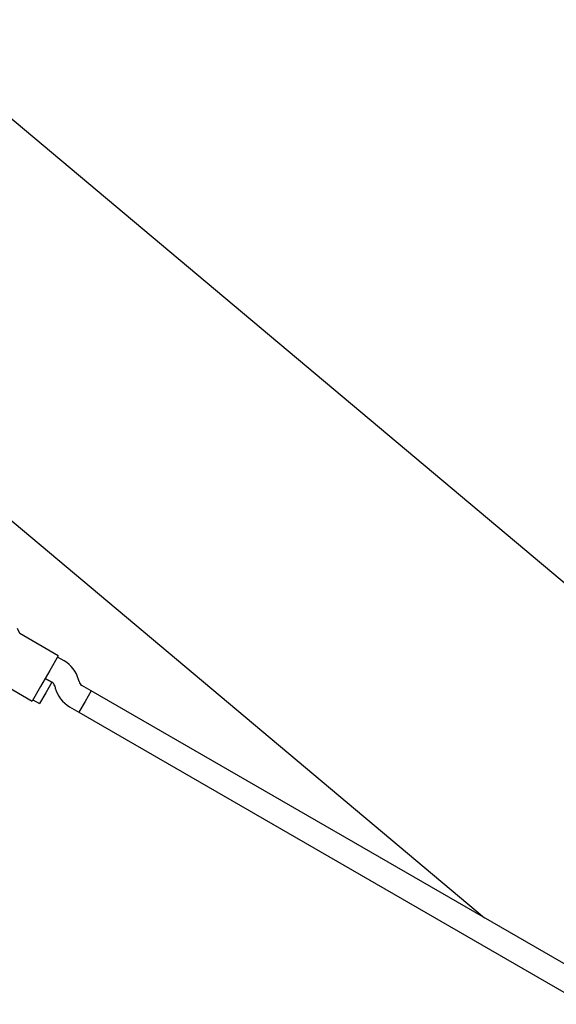
# Model space of a CAD drawing. Units: millimetres. Extents: x 527 to 21208, y 709 to 10830.
# Drawn here: x 15438 to 15787, y 8368 to 9008 of the extents above; entities that cross this region are included whole.
import ezdxf

# ---------------------------------------------------------------- set-up
doc = ezdxf.new("R2010")
doc.units = ezdxf.units.MM
doc.header["$LTSCALE"] = 120

msp = doc.modelspace()

# ---------------------------------------------------------------- linework, layer by layer
at = {"color": 7, "linetype": 'Continuous', "lineweight": 25}
for p, q in [((16737.94, 7848.33), (15355.92, 9007.99)), ((15224.41, 8857.25), (15740.49, 8424.21)), ((15438.26, 8609.1), (15436.77, 8612.3)), ((15463.3, 8594.64), (15438.24, 8609.11)), ((15463.3, 8594.64), (15457.8, 8585.11)), ((15467.16, 8591.26), (15462.8, 8593.77)), ((15457.8, 8585.11), (15451.8, 8574.72)), ((15421.24, 8579.66), (15446.3, 8565.19)), ((15451.8, 8574.72), (15446.3, 8565.19)), ((15459.13, 8577.42), (15454.8, 8579.92)), ((15454.8, 8579.92), (15459.16, 8577.4)), ((15459.13, 8577.42), (15455.13, 8570.49)), ((15461.02, 8574.97), (15461.37, 8573.65)), ((15476.83, 8577.79), (15476.47, 8579.11)), ((15484.78, 8571.84), (15478.69, 8575.36)), ((15455.13, 8570.49), (15451.13, 8563.56)), ((15484.78, 8571.84), (15480.78, 8564.92)), ((18761.82, 6679.84), (15484.78, 8571.84)), ((15446.8, 8566.06), (15451.13, 8563.56)), ((15480.78, 8564.92), (15476.78, 8557.99)), ((15470.69, 8561.5), (15476.78, 8557.99)), ((15476.78, 8557.99), (18753.82, 6665.99))]:
    msp.add_line(p, q, dxfattribs=at)
for centre, radius, start, end in [((15457.16, 8573.94), 20, 15, 60), ((15457.16, 8573.94), 4, 15, 60), ((15480.69, 8578.82), 4, 195, 240), ((15480.69, 8578.82), 20, 195, 240)]:
    msp.add_arc(centre, radius, start, end, dxfattribs=at)

doc.saveas('drawing.dxf')
